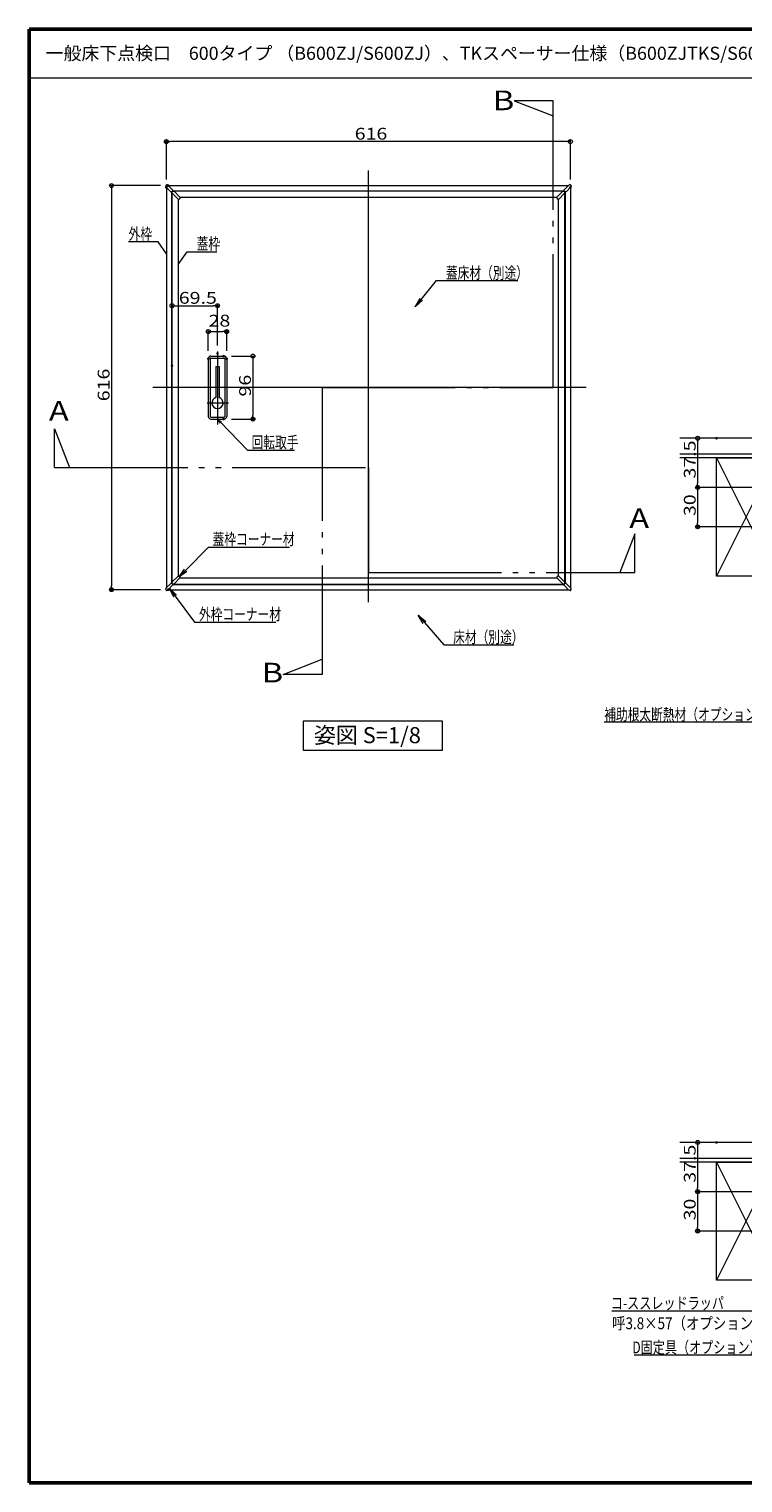
# Model space of a CAD drawing. Units: millimetres. Extents: x -800 to 823, y -554 to 554.
# Drawn here: x -800 to -256, y -554 to 554 of the extents above; entities that cross this region are included whole.
import ezdxf

# ---------------------------------------------------------------- set-up
doc = ezdxf.new("R2010")
doc.units = ezdxf.units.MM
doc.header["$LTSCALE"] = 5
doc.linetypes.add('JWW_PHANTOMX2', pattern=[27.093333, 20.32, -1.693333, 0.846667, -1.693333, 0.846667, -1.693333])
for name, color, linetype in [('10ユーザー', 7, 'Continuous'), ('3', 7, 'Continuous'), ('center', 7, 'Continuous'), ('moji', 7, 'Continuous'), ('SUNPO', 7, 'Continuous'), ('Visible_(ISO)', 7, 'Continuous'), ('zumenwaku', 7, 'Continuous'), ('一般寸法', 7, 'Continuous'), ('（別）パーチクルボードなど', 7, 'Continuous'), ('（別）フロア', 7, 'Continuous'), ('（別）根太', 7, 'Continuous')]:
    doc.layers.add(name, color=color, linetype=linetype)
doc.styles.add('ＭＳ ゴシック', font='txt', dxfattribs={"height": 1})
doc.styles.add('ＭＳ Ｐゴシック', font='txt', dxfattribs={"height": 1})

# ---------------------------------------------------------------- blocks, each defined once
blk = doc.blocks.new('_ORIGIN_0-4_')
at = {"layer": 'SUNPO', "color": 1, "linetype": 'Continuous', "lineweight": 5}
blk.add_line((0, 0), (-1, 0), dxfattribs=at)
blk.add_circle((0, 0), 0.5, dxfattribs=at)
blk = doc.blocks.new('MLeader1_0-4_')
at = {"layer": 'SUNPO', "color": 7, "linetype": 'Continuous', "lineweight": 5}
for p, q in [((-130.84, 50.74), (-131.27, 51.36)), ((-131.27, 51.36), (-130.66, 50.91)), ((-131.27, 51.36), (-130.75, 50.82))]:
    blk.add_line(p, q, dxfattribs=at)
at = {"layer": 'SUNPO', "color": 1, "linetype": 'Continuous', "lineweight": 5}
for p, q in [((-130.75, 50.82), (-126.7, 46.6)), ((-126.7, 46.6), (-126.59, 46.6)), ((-126.59, 46.6), (-119.52, 46.6))]:
    blk.add_line(p, q, dxfattribs=at)
at = {"layer": 'SUNPO', "color": 2, "linetype": 'Continuous', "lineweight": 5, "style": 'ＭＳ ゴシック', "width": 0.72868}
blk.add_text('回転取手', height=1.798, dxfattribs=at).set_placement((-126.08, 46.93))
blk = doc.blocks.new('MLeader2_0-4_')
at = {"layer": 'SUNPO', "color": 7, "linetype": 'Continuous', "lineweight": 5}
for p, q in [((-137.92, 24.22), (-138.6, 25.58)), ((-138.6, 25.58), (-137.52, 24.52)), ((-138.6, 25.58), (-137.72, 24.37))]:
    blk.add_line(p, q, dxfattribs=at)
at = {"layer": 'SUNPO', "color": 1, "linetype": 'Continuous', "lineweight": 5}
for p, q in [((-137.72, 24.37), (-134.81, 20.39)), ((-134.81, 20.39), (-134.7, 20.39)), ((-134.7, 20.39), (-122.39, 20.39))]:
    blk.add_line(p, q, dxfattribs=at)
at = {"layer": 'SUNPO', "color": 2, "linetype": 'Continuous', "lineweight": 5, "style": 'ＭＳ ゴシック', "width": 0.72868}
blk.add_text('外枠コーナー材', height=1.798, dxfattribs=at).set_placement((-134.1, 20.72))
blk = doc.blocks.new('MLeader3_0-4_')
at = {"layer": 'SUNPO', "color": 1, "linetype": 'Continuous', "lineweight": 5}
for p, q in [((-136.13, 28.32), (-132.66, 31.83)), ((-132.66, 31.83), (-132.64, 31.83)), ((-132.64, 31.83), (-120.32, 31.83))]:
    blk.add_line(p, q, dxfattribs=at)
at = {"layer": 'SUNPO', "color": 7, "linetype": 'Continuous', "lineweight": 5}
for p, q in [((-137.18, 27.25), (-136.31, 28.49)), ((-137.18, 27.25), (-136.13, 28.32)), ((-135.95, 28.14), (-137.18, 27.25))]:
    blk.add_line(p, q, dxfattribs=at)
at = {"layer": 'SUNPO', "color": 2, "linetype": 'Continuous', "lineweight": 5, "style": 'ＭＳ ゴシック', "width": 0.72868}
blk.add_text('蓋枠コーナー材', height=1.798, dxfattribs=at).set_placement((-132.04, 32.16))
blk = doc.blocks.new('MLeader4_0-4_')
at = {"layer": 'SUNPO', "color": 1, "linetype": 'Continuous', "lineweight": 5}
for p, q in [((-100.19, 69.65), (-97.88, 72.47)), ((-97.88, 72.47), (-97.66, 72.47)), ((-97.66, 72.47), (-85.48, 72.47))]:
    blk.add_line(p, q, dxfattribs=at)
at = {"layer": 'SUNPO', "color": 7, "linetype": 'Continuous', "lineweight": 5}
for p, q in [((-101.14, 68.49), (-100.38, 69.81)), ((-101.14, 68.49), (-100.19, 69.65)), ((-100, 69.49), (-101.14, 68.49))]:
    blk.add_line(p, q, dxfattribs=at)
at = {"layer": 'SUNPO', "color": 2, "linetype": 'Continuous', "lineweight": 5, "style": 'ＭＳ ゴシック', "width": 0.72868}
blk.add_text('蓋床材（別途）', height=1.798, dxfattribs=at).set_placement((-96.46, 72.75))
blk = doc.blocks.new('MLeader5_0-4_')
at = {"layer": 'SUNPO', "color": 1, "linetype": 'Continuous', "lineweight": 5}
for p, q in [((-137.27, 74.92), (-135.88, 76.87)), ((-135.88, 76.87), (-135.66, 76.87)), ((-135.66, 76.87), (-131.38, 76.87))]:
    blk.add_line(p, q, dxfattribs=at)
at = {"layer": 'SUNPO', "color": 2, "linetype": 'Continuous', "lineweight": 5, "style": 'ＭＳ ゴシック', "width": 0.72868}
blk.add_text('蓋枠', height=1.798, dxfattribs=at).set_placement((-134.46, 77.2))
blk = doc.blocks.new('MLeader6_0-4_')
at = {"layer": 'SUNPO', "color": 1, "linetype": 'Continuous', "lineweight": 5}
for p, q in [((-140.56, 78.37), (-144.84, 78.37)), ((-140.34, 78.37), (-140.56, 78.37)), ((-139.08, 76.55), (-140.34, 78.37))]:
    blk.add_line(p, q, dxfattribs=at)
at = {"layer": 'SUNPO', "color": 2, "linetype": 'Continuous', "lineweight": 5, "style": 'ＭＳ ゴシック', "width": 0.72868}
blk.add_text('外枠', height=1.798, dxfattribs=at).set_placement((-144.84, 78.7))
blk = doc.blocks.new('MLeader17_0-4_')
at = {"layer": 'SUNPO', "color": 1, "linetype": 'Continuous', "lineweight": 5}
for p, q in [((-40.27, -79.74), (-49.01, -91.32)), ((-49.22, -91.32), (-67.75, -91.32)), ((-49.01, -91.32), (-49.22, -91.32))]:
    blk.add_line(p, q, dxfattribs=at)
at = {"layer": 'SUNPO', "color": 7, "linetype": 'Continuous', "lineweight": 5}
for p, q in [((-40.47, -79.59), (-39.37, -78.55)), ((-39.37, -78.55), (-40.27, -79.74)), ((-39.37, -78.55), (-40.07, -79.89))]:
    blk.add_line(p, q, dxfattribs=at)
at = {"layer": 'SUNPO', "color": 2, "linetype": 'Continuous', "lineweight": 5, "style": 'ＭＳ ゴシック', "width": 0.751238}
blk.add_text('D固定具（オプション）', height=1.8, dxfattribs=at).set_placement((-68.03, -91.04))
blk = doc.blocks.new('MLeader18_0-4_')
at = {"layer": 'SUNPO', "color": 1, "linetype": 'Continuous', "lineweight": 5}
for p, q in [((-45.19, -79.52), (-49.13, -84.62)), ((-49.35, -84.62), (-71.16, -84.62)), ((-49.13, -84.62), (-49.35, -84.62))]:
    blk.add_line(p, q, dxfattribs=at)
at = {"layer": 'SUNPO', "color": 7, "linetype": 'Continuous', "lineweight": 5}
for p, q in [((-45.39, -79.36), (-44.28, -78.33)), ((-44.28, -78.33), (-45.19, -79.52)), ((-44.28, -78.33), (-45, -79.67))]:
    blk.add_line(p, q, dxfattribs=at)
at = {"layer": 'SUNPO', "color": 2, "linetype": 'Continuous', "lineweight": 5, "style": 'ＭＳ ゴシック'}
for s, width, p in [('コ-ススレッドラッパ\u3000', 0.751238, (-71.31, -84.29)), ('呼3.8×57（オプション）', 0.834087, (-71.12, -87.36))]:
    blk.add_text(s, height=1.8, dxfattribs=dict(at, width=width)).set_placement(p)
blk = doc.blocks.new('MLeader20_0-4_')
at = {"layer": 'SUNPO', "color": 7, "linetype": 'Continuous', "lineweight": 5}
for p, q in [((-44.71, 13.18), (-43.89, 14.46)), ((-43.89, 14.46), (-44.48, 13.08)), ((-43.89, 14.46), (-44.25, 12.99))]:
    blk.add_line(p, q, dxfattribs=at)
at = {"layer": 'SUNPO', "color": 1, "linetype": 'Continuous', "lineweight": 5}
for p, q in [((-44.48, 13.08), (-47.82, 5.15)), ((-48.04, 5.15), (-72.32, 5.15)), ((-47.82, 5.15), (-48.04, 5.15))]:
    blk.add_line(p, q, dxfattribs=at)
at = {"layer": 'SUNPO', "color": 2, "linetype": 'Continuous', "lineweight": 5, "style": 'ＭＳ ゴシック', "width": 0.72868}
blk.add_text('補助根太断熱材（オプション）', height=1.7983, dxfattribs=at).set_placement((-72.32, 5.44))
blk = doc.blocks.new('MLeader28_0-4_')
at = {"layer": 'SUNPO', "color": 7, "linetype": 'Continuous', "lineweight": 5}
for p, q in [((-99.9, 20.18), (-100.7, 21.48)), ((-100.7, 21.48), (-99.52, 20.51)), ((-100.7, 21.48), (-99.71, 20.35))]:
    blk.add_line(p, q, dxfattribs=at)
at = {"layer": 'SUNPO', "color": 1, "linetype": 'Continuous', "lineweight": 5}
for p, q in [((-99.71, 20.35), (-96.77, 16.94)), ((-96.77, 16.94), (-96.55, 16.94)), ((-96.55, 16.94), (-86.1, 16.94))]:
    blk.add_line(p, q, dxfattribs=at)
at = {"layer": 'SUNPO', "color": 2, "linetype": 'Continuous', "lineweight": 5, "style": 'ＭＳ ゴシック', "width": 0.72868}
blk.add_text('床材（別途）', height=1.798, dxfattribs=at).set_placement((-95.35, 17.23))

msp = doc.modelspace()

# ---------------------------------------------------------------- linework, layer by layer
at = {"layer": '10ユーザー', "color": 4, "linetype": 'JWW_PHANTOMX2', "lineweight": 5}
for p, q in [((-400.6, 499.4), (-430.2, 499.4)), ((-430.2, 499.4), (-400.6, 487.9)), ((-400.6, 280.8), (-400.6, 499.4)), ((-576.7, 280.8), (-400.6, 280.8)), ((-576.7, 280.8), (-576.7, 62.2)), ((-780.7, 219.9), (-780.7, 249.5)), ((-780.7, 249.5), (-769.1, 219.9)), ((-780.7, 219.9), (-541.4, 219.9)), ((-541.4, 219.9), (-541.4, 139.8)), ((-338.2, 169.4), (-349.8, 139.8)), ((-338.2, 139.8), (-338.2, 169.4)), ((-541.4, 139.8), (-338.2, 139.8)), ((-606.3, 62.2), (-576.7, 73.8)), ((-576.7, 62.2), (-606.3, 62.2))]:
    msp.add_line(p, q, dxfattribs=at)
at = {"layer": '3', "color": 2, "linetype": 'Continuous', "lineweight": 5}
for p, q in [((-590.9, 26.9), (-485.1, 26.9)), ((-590.9, 4.2), (-590.9, 26.9)), ((-485.1, 26.9), (-485.1, 4.2)), ((-485.1, 4.2), (-590.9, 4.2))]:
    msp.add_line(p, q, dxfattribs=at)
at = {"layer": 'center', "color": 5, "linetype": 'Continuous', "lineweight": 18}
for p, q in [((-541.4, 117.4), (-541.4, 446.3)), ((-656.4, 308.4), (-656.4, 252.8)), ((-375.3, 280.8), (-705.8, 280.8)), ((-664.4, 269.2), (-648.1, 269.2))]:
    msp.add_line(p, q, dxfattribs=at)
at = {"layer": 'DEFPOINTS', "color": 7, "linetype": 'Continuous', "lineweight": 5, "const_width": 1}
for points in [[(-694.9, 468.3, 0.414214), (-695.4, 468.8, 0.414214), (-695.9, 468.3, 0.414214), (-695.4, 467.8, 0.414214)], [(-694.9, 433.4, 0.414214), (-695.4, 433.9, 0.414214), (-695.9, 433.4, 0.414214), (-695.4, 432.9, 0.414214)], [(-693.4, 434.8, 0.414214), (-693.9, 435.3, 0.414214), (-694.4, 434.8, 0.414214), (-693.9, 434.3, 0.414214)], [(-386.9, 433.4, 0.414214), (-387.4, 433.9, 0.414214), (-387.9, 433.4, 0.414214), (-387.4, 432.9, 0.414214)], [(-655.9, 343.2, 0.414214), (-656.4, 343.7, 0.414214), (-656.9, 343.2, 0.414214), (-656.4, 342.7, 0.414214)], [(-648.9, 323.5, 0.414214), (-649.4, 324, 0.414214), (-649.9, 323.5, 0.414214), (-649.4, 323, 0.414214)], [(-662.9, 302.8, 0.414214), (-663.4, 303.3, 0.414214), (-663.9, 302.8, 0.414214), (-663.4, 302.3, 0.414214)], [(-655.9, 306.8, 0.414214), (-656.4, 307.3, 0.414214), (-656.9, 306.8, 0.414214), (-656.4, 306.3, 0.414214)], [(-651.3, 304.8, 0.414214), (-651.8, 305.3, 0.414214), (-652.3, 304.8, 0.414214), (-651.8, 304.3, 0.414214)], [(-648.9, 302.8, 0.414214), (-649.4, 303.3, 0.414214), (-649.9, 302.8, 0.414214), (-649.4, 302.3, 0.414214)], [(-690.6, 297.4, 0.414214), (-691.1, 297.9, 0.414214), (-691.6, 297.4, 0.414214), (-691.1, 296.9, 0.414214)], [(-651.3, 256.8, 0.414214), (-651.8, 257.3, 0.414214), (-652.3, 256.8, 0.414214), (-651.8, 256.3, 0.414214)], [(-628.9, 256.8, 0.414214), (-629.4, 257.3, 0.414214), (-629.9, 256.8, 0.414214), (-629.4, 256.3, 0.414214)], [(-736.7, 126.8, 0.414214), (-737.2, 127.3, 0.414214), (-737.7, 126.8, 0.414214), (-737.2, 126.3, 0.414214)], [(-693.4, 126.8, 0.414214), (-693.9, 127.3, 0.414214), (-694.4, 126.8, 0.414214), (-693.9, 126.3, 0.414214)]]:
    msp.add_lwpolyline(points, format="xyb", close=True, dxfattribs=at)
at = {"layer": 'DEFPOINTS', "color": 7, "linetype": 'Continuous', "lineweight": 13, "const_width": 1}
for points in [[(-275.5, 242.2, 0.414214), (-276, 242.7, 0.414214), (-276.5, 242.2, 0.414214), (-276, 241.7, 0.414214)], [(-289.9, 204.7, 0.414214), (-290.4, 205.2, 0.414214), (-290.9, 204.7, 0.414214), (-290.4, 204.2, 0.414214)], [(-289.9, 174.7, 0.414214), (-290.4, 175.2, 0.414214), (-290.9, 174.7, 0.414214), (-290.4, 174.2, 0.414214)], [(-275.5, -294.5, 0.414214), (-276, -294, 0.414214), (-276.5, -294.5, 0.414214), (-276, -295, 0.414214)], [(-289.9, -332, 0.414214), (-290.4, -331.5, 0.414214), (-290.9, -332, 0.414214), (-290.4, -332.5, 0.414214)], [(-289.9, -362, 0.414214), (-290.4, -361.5, 0.414214), (-290.9, -362, 0.414214), (-290.4, -362.5, 0.414214)]]:
    msp.add_lwpolyline(points, format="xyb", close=True, dxfattribs=at)
at = {"layer": 'SUNPO', "color": 1, "linetype": 'Continuous', "lineweight": 5}
for p, q in [((-695.4, 439.4), (-695.4, 469.8)), ((-390.4, 468.3), (-692.4, 468.3)), ((-387.4, 439.4), (-387.4, 469.8)), ((-699.9, 434.8), (-738.7, 434.8)), ((-737.2, 431.8), (-737.2, 129.8)), ((-691.1, 303.4), (-691.1, 344.7)), ((-656.4, 312.8), (-656.4, 344.7)), ((-688.1, 343.2), (-659.4, 343.2)), ((-663.4, 308.8), (-663.4, 325)), ((-660.4, 323.5), (-652.4, 323.5)), ((-649.4, 308.8), (-649.4, 325)), ((-645.8, 304.8), (-627.9, 304.8)), ((-629.4, 301.8), (-629.4, 259.8)), ((-645.8, 256.8), (-627.9, 256.8)), ((-282, 242.2), (-291.9, 242.2)), ((-290.4, 239.2), (-290.4, 207.7)), ((-237.1, 204.7), (-291.9, 204.7)), ((-237.1, 204.7), (-291.9, 204.7)), ((-290.4, 201.7), (-290.4, 177.7)), ((-237.1, 174.7), (-291.9, 174.7)), ((-699.9, 126.8), (-738.7, 126.8)), ((-282, -294.5), (-291.9, -294.5)), ((-290.4, -297.5), (-290.4, -329)), ((-237.1, -332), (-291.9, -332)), ((-237.1, -332), (-291.9, -332)), ((-290.4, -335), (-290.4, -359)), ((-237.1, -362), (-291.9, -362))]:
    msp.add_line(p, q, dxfattribs=at)
at = {"layer": 'Visible_(ISO)', "color": 7, "linetype": 'Continuous', "lineweight": 15}
for p, q in [((-695.9, 434.6), (-695.9, 434.2)), ((-695.7, 433.7), (-692.3, 430.3)), ((-695.4, 433.4), (-695.4, 128.2)), ((-695.1, 435.3), (-694.8, 435.3)), ((-694.2, 435.1), (-690.9, 431.7)), ((-693.9, 434.8), (-388.8, 434.8)), ((-388.5, 435.1), (-391.8, 431.7)), ((-387, 433.7), (-390.4, 430.3)), ((-387.6, 435.3), (-387.9, 435.3)), ((-387.4, 433.4), (-387.4, 128.2)), ((-386.8, 434.6), (-386.8, 434.2)), ((-692.3, 430.3), (-691.9, 429.9)), ((-691.5, 429.9), (-691.2, 430.2)), ((-691.4, 430), (-691.4, 131.6)), ((-691.2, 430.2), (-690.4, 431)), ((-691.1, 429.3), (-691.1, 429.9)), ((-691.1, 429.8), (-691.1, 131.8)), ((-691.1, 429.8), (-691.1, 429.8)), ((-690.6, 430.5), (-691, 430)), ((-690.5, 431.3), (-690.9, 431.7)), ((-690.8, 430.4), (-690.9, 430.2)), ((-686.5, 424.5), (-690.9, 429)), ((-690.6, 430.8), (-392.1, 430.8)), ((-392.4, 430.6), (-690.4, 430.6)), ((-690.4, 430.6), (-690.4, 430.5)), ((-690.4, 430.5), (-689.9, 430.5)), ((-685.1, 425.9), (-689.5, 430.4)), ((-686.4, 424.4), (-686.4, 137.2)), ((-686.1, 424.4), (-685.9, 424.4)), ((-397.7, 425.8), (-685, 425.8)), ((-684.9, 425.6), (-684.9, 425.4)), ((-397.8, 425.6), (-397.8, 425.4)), ((-397.6, 425.9), (-393.2, 430.4)), ((-396.6, 424.4), (-396.8, 424.4)), ((-396.4, 137.2), (-396.4, 424.4)), ((-396.2, 424.5), (-391.8, 429)), ((-392.8, 430.5), (-392.3, 430.5)), ((-392.4, 430.6), (-392.4, 430.5)), ((-392.3, 431.3), (-391.8, 431.7)), ((-391.5, 430.2), (-392.3, 431)), ((-391.7, 430), (-392.2, 430.5)), ((-391.8, 430.2), (-391.9, 430.4)), ((-391.6, 429.9), (-391.6, 429.3)), ((-391.6, 131.8), (-391.6, 429.8)), ((-391.6, 429.8), (-391.6, 429.8)), ((-391.2, 429.9), (-391.5, 430.2)), ((-391.4, 430), (-391.4, 131.6)), ((-390.4, 430.3), (-390.9, 429.9)), ((-663.4, 302.8), (-663.4, 258.8)), ((-661.9, 302.8), (-661.9, 258.8)), ((-661.4, 304.8), (-651.4, 304.8)), ((-661.4, 303.3), (-651.4, 303.3)), ((-650.9, 302.8), (-650.9, 258.8)), ((-649.4, 302.8), (-649.4, 258.8)), ((-657.7, 296.8), (-655.1, 296.8)), ((-657.7, 296.8), (-657.7, 273.3)), ((-655.1, 296.8), (-655.1, 273.3)), ((-661.4, 258.3), (-651.4, 258.3)), ((-661.4, 256.8), (-651.4, 256.8)), ((-686.5, 137.1), (-690.9, 132.7)), ((-685.1, 135.7), (-689.5, 131.2)), ((-686.1, 137.2), (-685.9, 137.2)), ((-685, 135.8), (-397.7, 135.8)), ((-684.9, 136), (-684.9, 136.2)), ((-397.8, 136), (-397.8, 136.2)), ((-397.6, 135.7), (-393.2, 131.2)), ((-396.6, 137.2), (-396.8, 137.2)), ((-396.2, 137.1), (-391.8, 132.7)), ((-695.9, 127), (-695.9, 127.4)), ((-695.7, 127.9), (-692.3, 131.3)), ((-695.1, 126.3), (-694.8, 126.3)), ((-694.2, 126.5), (-690.9, 129.9)), ((-693.9, 126.8), (-388.8, 126.8)), ((-692.3, 131.3), (-691.8, 131.7)), ((-691.5, 131.7), (-691.2, 131.5)), ((-691.2, 131.5), (-690.4, 130.7)), ((-691.1, 131.8), (-691.1, 132.3)), ((-691.1, 131.8), (-691.1, 131.8)), ((-691, 131.6), (-690.5, 131.1)), ((-690.9, 131.4), (-690.8, 131.2)), ((-690.4, 130.3), (-690.9, 129.9)), ((-690.6, 130.8), (-392.1, 130.8)), ((-690.4, 131.1), (-392.4, 131.1)), ((-689.9, 131.1), (-690.4, 131.1)), ((-690.4, 131.1), (-690.4, 131.1)), ((-392.3, 131.1), (-392.8, 131.1)), ((-392.4, 131.1), (-392.4, 131.1)), ((-392.3, 130.7), (-392, 131)), ((-391.8, 129.9), (-392.3, 130.3)), ((-392.2, 131.1), (-391.7, 131.6)), ((-392, 131), (-391.2, 131.7)), ((-391.9, 131.2), (-391.8, 131.4)), ((-388.5, 126.5), (-391.8, 129.9)), ((-391.6, 132.3), (-391.6, 131.8)), ((-391.6, 131.8), (-391.6, 131.8)), ((-390.8, 131.7), (-390.4, 131.3)), ((-387, 127.9), (-390.4, 131.3)), ((-387.6, 126.3), (-387.9, 126.3)), ((-386.8, 127), (-386.8, 127.4))]:
    msp.add_line(p, q, dxfattribs=at)
for centre, radius, start, end in [((-695.1, 434.6), 0.75, 103.9121, 165.8524), ((-695.1, 434.6), 0.75, 165.8732, 179.8818), ((-695.1, 434.2), 0.75, 179.8848, 224.8797), ((-695.1, 434.6), 0.75, 89.8827, 103.8913), ((-694.8, 434.6), 0.75, 44.8888, 89.8757), ((-387.9, 434.6), 0.75, 90.0066, 134.9934), ((-387.6, 434.6), 0.75, 75.9909, 89.9996), ((-387.6, 434.6), 0.75, 14.0299, 75.9701), ((-387.6, 434.2), 0.75, 315.0025, 359.9975), ((-387.6, 434.6), 0.75, 0.0004, 14.0091), ((-691.7, 430.1), 0.25, 224.8822, 314.8822), ((-690.6, 429.9), 0.5, 135, 180), ((-690.6, 429.3), 0.5, 180, 225), ((-690.4, 430), 0.5, 90, 135), ((-690.6, 431.1), 0.25, 315.8822, 44.8822), ((-689.9, 430), 0.5, 45, 90), ((-686.1, 424.9), 0.5, 225, 270), ((-685.9, 425.4), 1, 270, 0), ((-685.4, 425.6), 0.5, 0, 45), ((-397.3, 425.6), 0.5, 135, 180), ((-396.8, 425.4), 1, 180, 270), ((-396.6, 424.9), 0.5, 270, 315), ((-392.8, 430), 0.5, 90, 135), ((-392.1, 431.1), 0.25, 135, 224), ((-392.3, 430), 0.5, 45, 90), ((-392.1, 429.9), 0.5, 0, 45), ((-392.1, 429.3), 0.5, 315, 0), ((-391, 430.1), 0.25, 225, 315), ((-661.4, 302.8), 2, 90, 180), ((-661.4, 302.8), 0.5, 90, 180), ((-651.4, 302.8), 2, 0, 90), ((-651.4, 302.8), 0.5, 0, 90), ((-656.4, 269.2), 4.25, 107.8113, 72.1887), ((-661.4, 258.8), 2, 180, 270), ((-661.4, 258.8), 0.5, 180, 270), ((-651.4, 258.8), 0.5, 270, 0), ((-651.4, 258.8), 2, 270, 0), ((-686.1, 136.7), 0.5, 90, 135), ((-685.9, 136.2), 1, 0, 90), ((-685.4, 136), 0.5, 315, 0), ((-396.8, 136.2), 1, 90, 180), ((-397.3, 136), 0.5, 180, 225), ((-396.6, 136.7), 0.5, 45, 90), ((-695.1, 127.4), 0.75, 135.0025, 179.9975), ((-695.1, 127), 0.75, 180.0004, 194.0091), ((-695.1, 127), 0.75, 194.0299, 255.9701), ((-695.1, 127), 0.75, 255.9909, 269.9996), ((-694.8, 127), 0.75, 270.0066, 314.9934), ((-691.7, 131.6), 0.25, 45, 135), ((-690.6, 132.3), 0.5, 135, 180), ((-690.6, 131.8), 0.5, 180, 225), ((-690.4, 131.6), 0.5, 225, 270), ((-690.6, 130.5), 0.25, 315, 44), ((-689.9, 131.6), 0.5, 270, 315), ((-392.8, 131.6), 0.5, 225, 270), ((-392.3, 131.6), 0.5, 270, 315), ((-392.1, 130.5), 0.25, 135, 225), ((-392.1, 132.3), 0.5, 0, 45), ((-392.1, 131.8), 0.5, 315, 0), ((-391, 131.5), 0.25, 45, 134), ((-387.9, 127), 0.75, 225.0025, 269.9975), ((-387.6, 127), 0.75, 270.0004, 284.0091), ((-387.6, 127), 0.75, 284.0299, 345.9701), ((-387.6, 127.4), 0.75, 0.0066, 44.9934), ((-387.6, 127), 0.75, 345.9909, 359.9996)]:
    msp.add_arc(centre, radius, start, end, dxfattribs=at)
at = {"layer": 'zumenwaku', "color": 6, "linetype": 'Continuous', "lineweight": 50}
for p, q in [((800, 554), (-800, 554)), ((-800, 554), (-800, -554)), ((-800, -554), (800, -554))]:
    msp.add_line(p, q, dxfattribs=at)
at = {"layer": 'zumenwaku', "color": 6, "linetype": 'Continuous', "lineweight": 5}
msp.add_line((-799.2, 517), (516, 517), dxfattribs=at)
at = {"layer": '（別）パーチクルボードなど', "color": 7, "linetype": 'Continuous', "lineweight": 13}
for p, q in [((-303.9, 230.2), (-231.1, 230.2)), ((-231.1, 227.2), (-303.9, 227.2)), ((-303.9, -306.5), (-231.1, -306.5)), ((-231.1, -309.5), (-303.9, -309.5))]:
    msp.add_line(p, q, dxfattribs=at)
at = {"layer": '（別）フロア', "color": 2, "linetype": 'Continuous', "lineweight": 13}
for p, q in [((-231.1, 242.2), (-303.9, 242.2)), ((-303.9, 230.2), (-231.1, 230.2)), ((-231.1, -294.5), (-303.9, -294.5)), ((-303.9, -306.5), (-231.1, -306.5))]:
    msp.add_line(p, q, dxfattribs=at)
at = {"layer": '（別）根太', "color": 7, "linetype": 'Continuous', "lineweight": 13}
for p, q in [((-276.1, 227.2), (-231.1, 137.2)), ((-231.1, 227.2), (-276.1, 137.2)), ((-276.1, 227.2), (-231.1, 227.2)), ((-276.1, 137.2), (-276.1, 227.2)), ((-231.1, 137.2), (-276.1, 137.2)), ((-276.1, -309.5), (-231.1, -399.5)), ((-231.1, -309.5), (-276.1, -399.5)), ((-276.1, -309.5), (-231.1, -309.5)), ((-276.1, -399.5), (-276.1, -309.5)), ((-231.1, -399.5), (-276.1, -399.5))]:
    msp.add_line(p, q, dxfattribs=at)

# ---------------------------------------------------------------- block references
at = {"layer": 'SUNPO', "color": 1, "linetype": 'Continuous', "lineweight": 5, "xscale": 3, "yscale": 3}
for p, rotation in [((-695.4, 468.3), 180), ((-737.2, 434.8), 90), ((-691.1, 343.2), 180), ((-663.4, 323.5), 180), ((-629.4, 304.8), 90), ((-629.4, 256.8), 270), ((-290.4, 242.2), 90), ((-290.4, 204.7), 270), ((-290.4, 204.7), 90), ((-290.4, 174.7), 270), ((-737.2, 126.8), 270), ((-290.4, -294.5), 90), ((-290.4, -332), 270), ((-290.4, -332), 90), ((-290.4, -362), 270)]:
    msp.add_blockref('_ORIGIN_0-4_', p, dxfattribs=dict(at, rotation=rotation))
for p in [(-387.4, 468.3), (-656.4, 343.2), (-649.4, 323.5)]:
    msp.add_blockref('_ORIGIN_0-4_', p, dxfattribs=at)
at = {"layer": 'SUNPO', "color": 7, "linetype": 'Continuous', "lineweight": 5, "xscale": 5, "yscale": 5}
for name in ['MLeader6_0-4_', 'MLeader5_0-4_', 'MLeader4_0-4_', 'MLeader1_0-4_', 'MLeader3_0-4_', 'MLeader2_0-4_', 'MLeader28_0-4_', 'MLeader20_0-4_', 'MLeader18_0-4_', 'MLeader17_0-4_']:
    msp.add_blockref(name, (0, 0), dxfattribs=at)

# ---------------------------------------------------------------- texts
at = {"layer": 'moji', "color": 2, "linetype": 'Continuous', "lineweight": 5, "style": 'ＭＳ Ｐゴシック'}
for s, height, p in [('一般床下点検口\u3000600タイプ （B600ZJ/S600ZJ）、TKスペーサー仕様（B600ZJTKS/S600ZJTKS） ', 10, (-787.4, 530.6)), ('姿図 S=1/8', 12.26, (-582.9, 9.8))]:
    msp.add_text(s, height=height, dxfattribs=at).set_placement(p)
at = {"layer": 'SUNPO', "color": 2, "linetype": 'Continuous', "lineweight": 5, "style": 'ＭＳ ゴシック', "width": 1.217136}
for s, p in [('616', (-551.8, 469.8)), ('69.5', (-685.9, 344.7)), ('28', (-663.2, 327.3))]:
    msp.add_text(s, height=8.99, dxfattribs=at).set_placement(p)
for s, p in [('616', (-738.7, 270.4)), ('96', (-630.9, 274)), ('37.5', (-291.9, 211.5)), ('30', (-291.9, 182.9)), ('37.5', (-291.9, -325.2)), ('30', (-291.9, -353.9))]:
    msp.add_text(s, height=8.99, rotation=90, dxfattribs=at).set_placement(p)
at = {"layer": '一般寸法', "color": 2, "linetype": 'Continuous', "lineweight": 5, "style": 'ＭＳ ゴシック', "width": 1.215077}
for s, p in [('B', (-446.5, 492.2)), ('A', (-784.9, 255.6)), ('A', (-342.5, 173.8)), ('B', (-622.7, 56.1))]:
    msp.add_text(s, height=15, dxfattribs=at).set_placement(p)

doc.saveas('drawing.dxf')
